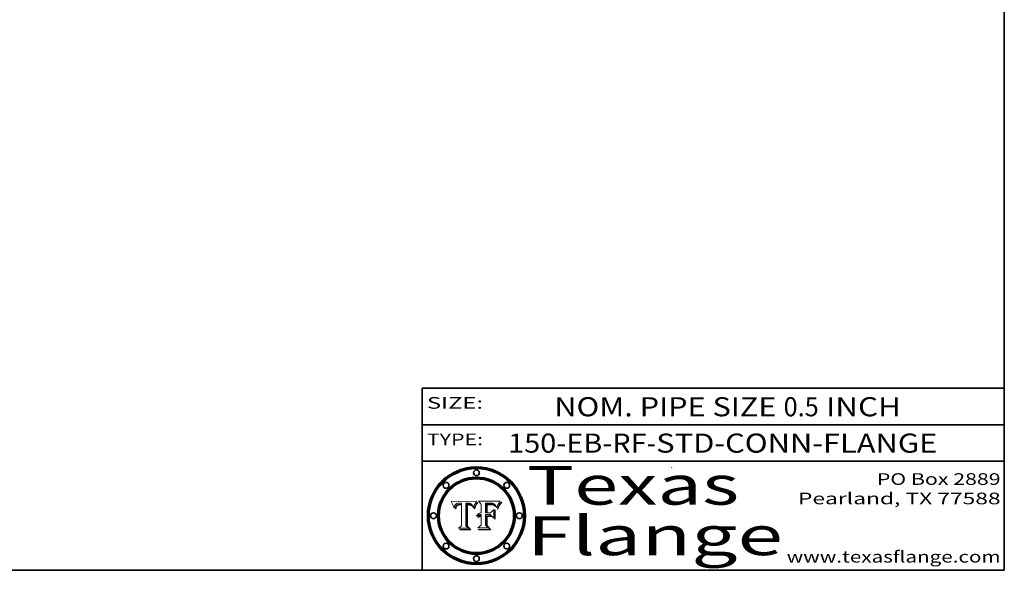
# Model space of a CAD drawing. Extents: x 0 to 10.8, y 0 to 8.2.
# Drawn here: x 5.7 to 10.8, y 0.2 to 3.1 of the extents above; entities that cross this region are included whole.
import ezdxf
from ezdxf.enums import TextEntityAlignment as Align

# ---------------------------------------------------------------- set-up
doc = ezdxf.new("R2010")
doc.units = 0
doc.header["$MEASUREMENT"] = 0
doc.layers.get('0').update_dxf_attribs({"lineweight": 13})
doc.layers.add('1', color=7, linetype='Continuous', lineweight=13)
doc.styles.get("Standard").update_dxf_attribs({"font": 'isocp.shx'})

# ---------------------------------------------------------------- blocks, each defined once
blk = doc.blocks.new('BLOCK1')
at = {"color": 7, "lineweight": 13, "ltscale": 0.03937}
for s, p, p2 in [('150-EB-RF', (8.193513, 0.85583), (8.906579, 0.85583)), ('STD-CONN-FLANGE', (8.956516, 0.85583), (10.404824, 0.85583)), ('-', (8.908079, 0.85583), (8.955016, 0.85583))]:
    blk.add_text(s, height=0.098425, dxfattribs=at).set_placement(p, p2, align=Align.FIT)
blk = doc.blocks.new('BLOCK2')
at = {"color": 7, "lineweight": 13, "ltscale": 0.03937}
for s, p, p2 in [('NOM. PIPE SIZE ', (8.431334, 1.043137), (9.61139, 1.043137)), ('0.5', (9.61289, 1.043137), (9.793681, 1.043137)), (' INCH', (9.795181, 1.043137), (10.217497, 1.043137))]:
    blk.add_text(s, height=0.098425, dxfattribs=at).set_placement(p, p2, align=Align.FIT)
blk = doc.blocks.new('BLOCK3')
at = {"color": 7, "lineweight": 13, "ltscale": 0.03937}
for s, p, p2 in [('PO Box 2889', (10.093103, 0.689966), (10.730818, 0.689966)), ('Pearland, TX 77588', (9.686702, 0.589966), (10.730818, 0.589966)), ('www.texasflange.com', (9.628644, 0.289966), (10.730818, 0.289966))]:
    blk.add_text(s, height=0.06, dxfattribs=at).set_placement(p, p2, align=Align.FIT)
blk = doc.blocks.new('BLOCK4')
at = {"color": 7, "lineweight": 13, "ltscale": 0.03937}
for s, p, p2 in [('Texas', (8.289209, 0.587871), (9.383692, 0.587871)), ('Flange', (8.289209, 0.327871), (9.608945, 0.327871))]:
    blk.add_text(s, height=0.2, dxfattribs=at).set_placement(p, p2, align=Align.FIT)
blk = doc.blocks.new('BLOCK5')
at = {"color": 7, "lineweight": 5, "ltscale": 0.00324}
blk.add_line((8.029831, 0.605292), (7.900255, 0.604209), dxfattribs=at)
at = {"color": 7, "lineweight": 5, "ltscale": 0.000103}
blk.add_line((7.900255, 0.604209), (7.902151, 0.600546), dxfattribs=at)
at = {"color": 7, "lineweight": 5, "ltscale": 0.0001}
blk.add_line((7.902151, 0.600546), (7.903945, 0.596951), dxfattribs=at)
at = {"color": 7, "lineweight": 5, "ltscale": 9.8e-05}
blk.add_line((7.903945, 0.596951), (7.905638, 0.593424), dxfattribs=at)
at = {"color": 7, "lineweight": 5, "ltscale": 9.5e-05}
for p, q in [((7.905638, 0.593424), (7.907229, 0.589967)), ((7.913659, 0.573722), (7.915938, 0.570681))]:
    blk.add_line(p, q, dxfattribs=at)
at = {"color": 7, "lineweight": 5, "ltscale": 9.3e-05}
blk.add_line((7.907229, 0.589967), (7.908719, 0.58658), dxfattribs=at)
at = {"color": 7, "lineweight": 5, "ltscale": 9e-05}
blk.add_line((7.908719, 0.58658), (7.910106, 0.583262), dxfattribs=at)
at = {"color": 7, "lineweight": 5, "ltscale": 8.7e-05}
blk.add_line((7.910106, 0.583262), (7.911392, 0.580013), dxfattribs=at)
at = {"color": 7, "lineweight": 5, "ltscale": 8.5e-05}
blk.add_line((7.911392, 0.580013), (7.912577, 0.576833), dxfattribs=at)
at = {"color": 7, "lineweight": 5, "ltscale": 8.2e-05}
blk.add_line((7.912577, 0.576833), (7.913659, 0.573722), dxfattribs=at)
at = {"color": 7, "lineweight": 5, "ltscale": 6.6e-05}
blk.add_line((7.915938, 0.570681), (7.916123, 0.573306), dxfattribs=at)
at = {"color": 7, "lineweight": 5, "ltscale": 6.2e-05}
for p, q in [((7.916123, 0.573306), (7.916418, 0.575775)), ((7.921734, 0.569565), (7.921454, 0.567111)), ((8.011871, 0.576531), (8.012525, 0.574142))]:
    blk.add_line(p, q, dxfattribs=at)
at = {"color": 7, "lineweight": 5, "ltscale": 5.9e-05}
for p, q in [((7.916418, 0.575775), (7.916824, 0.578087)), ((8.011163, 0.578771), (8.011871, 0.576531))]:
    blk.add_line(p, q, dxfattribs=at)
at = {"color": 7, "lineweight": 5, "ltscale": 5.5e-05}
for p, q in [((7.916824, 0.578087), (7.917339, 0.580242)), ((7.922543, 0.574013), (7.922096, 0.571866)), ((7.951177, 0.595142), (7.953361, 0.594908)), ((7.988236, 0.595943), (7.990431, 0.595799))]:
    blk.add_line(p, q, dxfattribs=at)
at = {"color": 7, "lineweight": 5, "ltscale": 5.2e-05}
for p, q in [((7.917339, 0.580242), (7.917966, 0.58224)), ((7.923073, 0.576006), (7.922543, 0.574013)), ((7.990431, 0.595799), (7.992506, 0.595562)), ((8.014802, 0.574562), (8.015467, 0.576534))]:
    blk.add_line(p, q, dxfattribs=at)
at = {"color": 7, "lineweight": 5, "ltscale": 5e-05}
for p, q in [((7.917966, 0.58224), (7.918703, 0.584081)), ((7.938912, 0.589269), (7.936934, 0.588921)), ((7.94287, 0.595557), (7.944881, 0.595532)), ((8.008726, 0.584579), (8.009591, 0.582795))]:
    blk.add_line(p, q, dxfattribs=at)
at = {"color": 7, "lineweight": 5, "ltscale": 4.7e-05}
for p, q in [((7.918703, 0.584081), (7.919549, 0.585767)), ((7.936934, 0.588921), (7.935095, 0.588473)), ((7.994457, 0.595229), (7.996287, 0.5948)), ((8.007806, 0.586212), (8.008726, 0.584579)), ((8.01683, 0.580272), (8.017528, 0.582038))]:
    blk.add_line(p, q, dxfattribs=at)
at = {"color": 7, "lineweight": 5, "ltscale": 4.5e-05}
for p, q in [((7.919549, 0.585767), (7.920506, 0.587294)), ((7.92513, 0.573132), (7.925573, 0.574872)), ((7.935095, 0.588473), (7.933397, 0.587925)), ((7.937799, 0.586203), (7.939577, 0.586511)), ((7.996287, 0.5948), (7.997995, 0.594276))]:
    blk.add_line(p, q, dxfattribs=at)
at = {"color": 7, "lineweight": 5, "ltscale": 4.3e-05}
for p, q in [((7.920506, 0.587294), (7.921574, 0.588665)), ((7.92516, 0.581064), (7.924381, 0.579533)), ((7.997995, 0.594276), (7.99958, 0.593658)), ((8.018954, 0.58536), (8.019684, 0.586917))]:
    blk.add_line(p, q, dxfattribs=at)
at = {"color": 7, "lineweight": 5, "ltscale": 7e-05}
blk.add_line((7.921454, 0.567111), (7.924266, 0.567111), dxfattribs=at)
at = {"color": 7, "lineweight": 5, "ltscale": 4.2e-05}
for p, q in [((7.921574, 0.588665), (7.922751, 0.58988)), ((7.922751, 0.58988), (7.924063, 0.590958)), ((7.925573, 0.574872), (7.926092, 0.57648)), ((7.933397, 0.587925), (7.931839, 0.587279)), ((7.936151, 0.585809), (7.937799, 0.586203)), ((8.00581, 0.589025), (8.006836, 0.587694)), ((8.019684, 0.586917), (8.020426, 0.588405))]:
    blk.add_line(p, q, dxfattribs=at)
at = {"color": 7, "lineweight": 5, "ltscale": 5.8e-05}
for p, q in [((7.922096, 0.571866), (7.921734, 0.569565)), ((7.985918, 0.595991), (7.988236, 0.595943))]:
    blk.add_line(p, q, dxfattribs=at)
at = {"color": 7, "lineweight": 5, "ltscale": 4.8e-05}
for p, q in [((7.923684, 0.577847), (7.923073, 0.576006)), ((7.924766, 0.571259), (7.92513, 0.573132)), ((7.927152, 0.592775), (7.92893, 0.593513)), ((7.939577, 0.586511), (7.941484, 0.58673))]:
    blk.add_line(p, q, dxfattribs=at)
at = {"color": 7, "lineweight": 5, "ltscale": 4.6e-05}
for p, q in [((7.924381, 0.579533), (7.923684, 0.577847)), ((7.92553, 0.591923), (7.927152, 0.592775)), ((8.017528, 0.582038), (8.018235, 0.583734))]:
    blk.add_line(p, q, dxfattribs=at)
at = {"color": 7, "lineweight": 5, "ltscale": 4.4e-05}
for p, q in [((7.924063, 0.590958), (7.92553, 0.591923)), ((8.006836, 0.587694), (8.007806, 0.586212)), ((8.018235, 0.583734), (8.018954, 0.58536)), ((8.029019, 0.60375), (8.029831, 0.605292))]:
    blk.add_line(p, q, dxfattribs=at)
at = {"color": 7, "lineweight": 5, "ltscale": 5.4e-05}
for p, q in [((7.924266, 0.567111), (7.924478, 0.569252)), ((7.930864, 0.594138), (7.932953, 0.594648)), ((7.943519, 0.58686), (7.945682, 0.586905)), ((7.949034, 0.595323), (7.951177, 0.595142)), ((8.014147, 0.572519), (8.014802, 0.574562))]:
    blk.add_line(p, q, dxfattribs=at)
at = {"color": 7, "lineweight": 5, "ltscale": 5.1e-05}
for p, q in [((7.924478, 0.569252), (7.924766, 0.571259)), ((7.92893, 0.593513), (7.930864, 0.594138)), ((7.941484, 0.58673), (7.943519, 0.58686)), ((7.944881, 0.595532), (7.946936, 0.595454)), ((8.015467, 0.576534), (8.016143, 0.578438))]:
    blk.add_line(p, q, dxfattribs=at)
at = {"color": 7, "lineweight": 5, "ltscale": 4.1e-05}
for p, q in [((7.926023, 0.582444), (7.92516, 0.581064)), ((7.99958, 0.593658), (8.001043, 0.592944))]:
    blk.add_line(p, q, dxfattribs=at)
at = {"color": 7, "lineweight": 5, "ltscale": 3.9e-05}
for p, q in [((7.926968, 0.58367), (7.926023, 0.582444)), ((8.001043, 0.592944), (8.002384, 0.592136))]:
    blk.add_line(p, q, dxfattribs=at)
at = {"color": 7, "lineweight": 5, "ltscale": 7.7e-05}
blk.add_line((7.926092, 0.57648), (7.92736, 0.579297), dxfattribs=at)
at = {"color": 7, "lineweight": 5, "ltscale": 7.4e-05}
blk.add_line((7.929138, 0.585687), (7.926968, 0.58367), dxfattribs=at)
at = {"color": 7, "lineweight": 5, "ltscale": 6.9e-05}
for p, q in [((7.92736, 0.579297), (7.928935, 0.581582)), ((7.930843, 0.583356), (7.93324, 0.584759))]:
    blk.add_line(p, q, dxfattribs=at)
at = {"color": 7, "lineweight": 5, "ltscale": 6.5e-05}
blk.add_line((7.928935, 0.581582), (7.930843, 0.583356), dxfattribs=at)
at = {"color": 7, "lineweight": 5, "ltscale": 3.8e-05}
for p, q in [((7.930418, 0.586532), (7.929138, 0.585687)), ((7.93324, 0.584759), (7.93463, 0.585327)), ((8.002384, 0.592136), (8.003601, 0.591231)), ((8.003601, 0.591231), (8.004733, 0.590204))]:
    blk.add_line(p, q, dxfattribs=at)
at = {"color": 7, "lineweight": 5, "ltscale": 4e-05}
for p, q in [((7.931839, 0.587279), (7.930418, 0.586532)), ((7.93463, 0.585327), (7.936151, 0.585809)), ((8.004733, 0.590204), (8.00581, 0.589025)), ((8.020426, 0.588405), (8.021177, 0.589826))]:
    blk.add_line(p, q, dxfattribs=at)
at = {"color": 7, "lineweight": 5, "ltscale": 5.7e-05}
for p, q in [((7.932953, 0.594648), (7.9352, 0.595046)), ((7.943286, 0.589667), (7.941029, 0.589518)), ((8.012525, 0.574142), (8.014147, 0.572519))]:
    blk.add_line(p, q, dxfattribs=at)
at = {"color": 7, "lineweight": 5, "ltscale": 6e-05}
for p, q in [((7.9352, 0.595046), (7.9376, 0.595331)), ((7.945682, 0.589716), (7.943286, 0.589667))]:
    blk.add_line(p, q, dxfattribs=at)
at = {"color": 7, "lineweight": 5, "ltscale": 6.4e-05}
blk.add_line((7.9376, 0.595331), (7.940158, 0.5955), dxfattribs=at)
at = {"color": 7, "lineweight": 5, "ltscale": 5.3e-05}
for p, q in [((7.941029, 0.589518), (7.938912, 0.589269)), ((7.946936, 0.595454), (7.949034, 0.595323)), ((8.009591, 0.582795), (8.010404, 0.580859))]:
    blk.add_line(p, q, dxfattribs=at)
at = {"color": 7, "lineweight": 5, "ltscale": 6.8e-05}
blk.add_line((7.940158, 0.5955), (7.94287, 0.595557), dxfattribs=at)
at = {"color": 7, "lineweight": 5, "ltscale": 0.000162}
blk.add_line((7.952171, 0.589608), (7.945682, 0.589716), dxfattribs=at)
at = {"color": 7, "lineweight": 5, "ltscale": 0.000192}
blk.add_line((7.945682, 0.586905), (7.953361, 0.586796), dxfattribs=at)
at = {"color": 7, "lineweight": 5, "ltscale": 0.000136}
blk.add_line((7.953361, 0.594908), (7.952171, 0.589608), dxfattribs=at)
at = {"color": 7, "lineweight": 5, "ltscale": 0.00269}
blk.add_line((7.953361, 0.586796), (7.953361, 0.479178), dxfattribs=at)
at = {"color": 7, "lineweight": 5, "ltscale": 0.002931}
blk.add_line((7.974885, 0.478313), (7.976183, 0.595557), dxfattribs=at)
at = {"color": 7, "lineweight": 5, "ltscale": 4.9e-05}
for p, q in [((7.976183, 0.595557), (7.97813, 0.595713)), ((7.97813, 0.595713), (7.980077, 0.595835)), ((7.980077, 0.595835), (7.982024, 0.59592)), ((7.982024, 0.59592), (7.983971, 0.595973)), ((7.983971, 0.595973), (7.985918, 0.595991)), ((7.992506, 0.595562), (7.994457, 0.595229)), ((8.016143, 0.578438), (8.01683, 0.580272))]:
    blk.add_line(p, q, dxfattribs=at)
at = {"color": 7, "lineweight": 5, "ltscale": 5.6e-05}
blk.add_line((8.010404, 0.580859), (8.011163, 0.578771), dxfattribs=at)
at = {"color": 7, "lineweight": 5, "ltscale": 0.0004}
blk.add_line((8.021177, 0.589826), (8.029019, 0.60375), dxfattribs=at)
at = {"color": 7, "lineweight": 5, "ltscale": 0.000493}
blk.add_line((7.953361, 0.479178), (7.93822, 0.466523), dxfattribs=at)
at = {"color": 7, "lineweight": 5, "ltscale": 0.001236}
blk.add_line((7.93822, 0.466523), (7.987647, 0.466523), dxfattribs=at)
at = {"color": 7, "lineweight": 5, "ltscale": 0.000434}
blk.add_line((7.987647, 0.466523), (7.974885, 0.478313), dxfattribs=at)
blk = doc.blocks.new('BLOCK6')
at = {"color": 7, "lineweight": 5, "ltscale": 0.000505}
blk.add_line((8.03978, 0.605292), (8.054382, 0.591339), dxfattribs=at)
at = {"color": 7, "lineweight": 5, "ltscale": 0.002807}
blk.add_line((8.152051, 0.605292), (8.03978, 0.605292), dxfattribs=at)
at = {"color": 7, "lineweight": 5, "ltscale": 0.001141}
blk.add_line((8.054382, 0.591339), (8.054382, 0.545696), dxfattribs=at)
at = {"color": 7, "lineweight": 5, "ltscale": 0.001265}
blk.add_line((8.076014, 0.545696), (8.076014, 0.596315), dxfattribs=at)
at = {"color": 7, "lineweight": 5, "ltscale": 0.0001}
blk.add_line((8.076014, 0.596315), (8.080016, 0.596207), dxfattribs=at)
at = {"color": 7, "lineweight": 5, "ltscale": 0.000262}
blk.add_line((8.080016, 0.596207), (8.090507, 0.596099), dxfattribs=at)
at = {"color": 7, "lineweight": 5, "ltscale": 7.8e-05}
for p, q in [((8.085749, 0.590474), (8.082612, 0.590366)), ((8.117954, 0.587933), (8.115029, 0.588965))]:
    blk.add_line(p, q, dxfattribs=at)
at = {"color": 7, "lineweight": 5, "ltscale": 0.001117}
blk.add_line((8.082612, 0.590366), (8.082612, 0.545696), dxfattribs=at)
at = {"color": 7, "lineweight": 5, "ltscale": 6.7e-05}
for p, q in [((8.085316, 0.587445), (8.087994, 0.58764)), ((8.120915, 0.584246), (8.123219, 0.582873)), ((8.036938, 0.537626), (8.03538, 0.535451)), ((8.043013, 0.542615), (8.040755, 0.541208))]:
    blk.add_line(p, q, dxfattribs=at)
at = {"color": 7, "lineweight": 5, "ltscale": 0.001044}
blk.add_line((8.085316, 0.545696), (8.085316, 0.587445), dxfattribs=at)
at = {"color": 7, "lineweight": 5, "ltscale": 6.8e-05}
for p, q in [((8.088465, 0.590591), (8.085749, 0.590474)), ((8.122807, 0.58518), (8.120546, 0.586671))]:
    blk.add_line(p, q, dxfattribs=at)
at = {"color": 7, "lineweight": 5, "ltscale": 6.3e-05}
for p, q in [((8.087994, 0.58764), (8.090491, 0.587792)), ((8.09689, 0.587987), (8.099417, 0.587969)), ((8.126338, 0.581511), (8.124737, 0.583461)), ((8.127607, 0.579333), (8.126338, 0.581511))]:
    blk.add_line(p, q, dxfattribs=at)
at = {"color": 7, "lineweight": 5, "ltscale": 7e-05}
for p, q in [((8.091251, 0.590682), (8.088465, 0.590591)), ((8.130044, 0.580736), (8.131463, 0.578313))]:
    blk.add_line(p, q, dxfattribs=at)
at = {"color": 7, "lineweight": 5, "ltscale": 5.8e-05}
for p, q in [((8.090491, 0.587792), (8.092805, 0.5879)), ((8.110827, 0.595125), (8.113085, 0.594648)), ((8.134311, 0.572844), (8.135177, 0.575007))]:
    blk.add_line(p, q, dxfattribs=at)
at = {"color": 7, "lineweight": 5, "ltscale": 0.000154}
blk.add_line((8.090507, 0.596099), (8.096672, 0.596207), dxfattribs=at)
at = {"color": 7, "lineweight": 5, "ltscale": 7.1e-05}
for p, q in [((8.094107, 0.590747), (8.091251, 0.590682)), ((8.102909, 0.596033), (8.10574, 0.595817)), ((8.113329, 0.586844), (8.116087, 0.586202)), ((8.140617, 0.587735), (8.14189, 0.590261))]:
    blk.add_line(p, q, dxfattribs=at)
at = {"color": 7, "lineweight": 5, "ltscale": 5.3e-05}
for p, q in [((8.092805, 0.5879), (8.094938, 0.587964)), ((8.104068, 0.587826), (8.106191, 0.5877)), ((8.124398, 0.58835), (8.125804, 0.586758)), ((8.136889, 0.57926), (8.137697, 0.581201))]:
    blk.add_line(p, q, dxfattribs=at)
at = {"color": 7, "lineweight": 5, "ltscale": 7.3e-05}
blk.add_line((8.097032, 0.590786), (8.094107, 0.590747), dxfattribs=at)
at = {"color": 7, "lineweight": 5, "ltscale": 4.9e-05}
for p, q in [((8.094938, 0.587964), (8.09689, 0.587987)), ((8.122994, 0.589734), (8.124398, 0.58835)), ((8.137697, 0.581201), (8.138474, 0.583019)), ((8.148372, 0.600311), (8.149522, 0.601895)), ((8.038381, 0.532799), (8.04004, 0.533868)), ((8.047222, 0.536498), (8.049152, 0.536744)), ((8.052347, 0.531458), (8.050394, 0.531249))]:
    blk.add_line(p, q, dxfattribs=at)
at = {"color": 7, "lineweight": 5, "ltscale": 8e-05}
for p, q in [((8.096672, 0.596207), (8.099887, 0.596163)), ((8.054382, 0.545696), (8.051189, 0.545309))]:
    blk.add_line(p, q, dxfattribs=at)
at = {"color": 7, "lineweight": 5, "ltscale": 7.5e-05}
for p, q in [((8.100026, 0.590798), (8.097032, 0.590786)), ((8.131463, 0.578313), (8.132887, 0.575682))]:
    blk.add_line(p, q, dxfattribs=at)
at = {"color": 7, "lineweight": 5, "ltscale": 6e-05}
blk.add_line((8.099417, 0.587969), (8.101811, 0.587915), dxfattribs=at)
at = {"color": 7, "lineweight": 5, "ltscale": 7.6e-05}
for p, q in [((8.099887, 0.596163), (8.102909, 0.596033)), ((8.051189, 0.545309), (8.048231, 0.544665))]:
    blk.add_line(p, q, dxfattribs=at)
at = {"color": 7, "lineweight": 5, "ltscale": 0.000106}
blk.add_line((8.104273, 0.590684), (8.100026, 0.590798), dxfattribs=at)
at = {"color": 7, "lineweight": 5, "ltscale": 0.000629}
blk.add_line((8.118953, 0.563975), (8.101647, 0.545696), dxfattribs=at)
at = {"color": 7, "lineweight": 5, "ltscale": 5.6e-05}
for p, q in [((8.101811, 0.587915), (8.104068, 0.587826)), ((8.136049, 0.577196), (8.136889, 0.57926))]:
    blk.add_line(p, q, dxfattribs=at)
at = {"color": 7, "lineweight": 5, "ltscale": 9.8e-05}
blk.add_line((8.108189, 0.59034), (8.104273, 0.590684), dxfattribs=at)
at = {"color": 7, "lineweight": 5, "ltscale": 6.6e-05}
for p, q in [((8.10574, 0.595817), (8.108379, 0.595514)), ((8.118538, 0.585356), (8.120915, 0.584246)), ((8.128628, 0.582951), (8.130044, 0.580736)), ((8.03873, 0.539544), (8.036938, 0.537626)), ((8.040755, 0.541208), (8.03873, 0.539544))]:
    blk.add_line(p, q, dxfattribs=at)
at = {"color": 7, "lineweight": 5, "ltscale": 5e-05}
for p, q in [((8.106191, 0.5877), (8.108179, 0.58754)), ((8.11515, 0.594086), (8.117024, 0.593438)), ((8.049152, 0.536744), (8.051138, 0.536826))]:
    blk.add_line(p, q, dxfattribs=at)
at = {"color": 7, "lineweight": 5, "ltscale": 4.7e-05}
for p, q in [((8.108179, 0.58754), (8.110031, 0.587343)), ((8.032967, 0.530337), (8.033725, 0.528606))]:
    blk.add_line(p, q, dxfattribs=at)
at = {"color": 7, "lineweight": 5, "ltscale": 9.1e-05}
blk.add_line((8.111775, 0.589767), (8.108189, 0.59034), dxfattribs=at)
at = {"color": 7, "lineweight": 5, "ltscale": 6.2e-05}
blk.add_line((8.108379, 0.595514), (8.110827, 0.595125), dxfattribs=at)
at = {"color": 7, "lineweight": 5, "ltscale": 4.3e-05}
for p, q in [((8.110031, 0.587343), (8.111747, 0.587112)), ((8.118707, 0.592701), (8.120198, 0.591881)), ((8.120198, 0.591881), (8.121594, 0.59091)), ((8.13922, 0.584714), (8.139935, 0.586286))]:
    blk.add_line(p, q, dxfattribs=at)
at = {"color": 7, "lineweight": 5, "ltscale": 4e-05}
for p, q in [((8.111747, 0.587112), (8.113329, 0.586844)), ((8.139935, 0.586286), (8.140617, 0.587735)), ((8.045129, 0.526349), (8.046567, 0.527039)), ((8.046567, 0.527039), (8.048048, 0.527603)), ((8.048048, 0.527603), (8.049571, 0.528042)), ((8.049571, 0.528042), (8.051134, 0.528356)), ((8.051134, 0.528356), (8.052737, 0.528543)), ((8.052773, 0.536748), (8.054382, 0.53661))]:
    blk.add_line(p, q, dxfattribs=at)
at = {"color": 7, "lineweight": 5, "ltscale": 8.4e-05}
blk.add_line((8.115029, 0.588965), (8.111775, 0.589767), dxfattribs=at)
at = {"color": 7, "lineweight": 5, "ltscale": 5.4e-05}
for p, q in [((8.113085, 0.594648), (8.11515, 0.594086)), ((8.150747, 0.603555), (8.152051, 0.605292)), ((8.033725, 0.528606), (8.035222, 0.530168))]:
    blk.add_line(p, q, dxfattribs=at)
at = {"color": 7, "lineweight": 5, "ltscale": 6.5e-05}
for p, q in [((8.116087, 0.586202), (8.118538, 0.585356)), ((8.124737, 0.583461), (8.122807, 0.58518))]:
    blk.add_line(p, q, dxfattribs=at)
at = {"color": 7, "lineweight": 5, "ltscale": 4.6e-05}
for p, q in [((8.117024, 0.593438), (8.118707, 0.592701)), ((8.121594, 0.59091), (8.122994, 0.589734)), ((8.138474, 0.583019), (8.13922, 0.584714)), ((8.1473, 0.598802), (8.148372, 0.600311)), ((8.039021, 0.52592), (8.037725, 0.524604)), ((8.048522, 0.530904), (8.046733, 0.53042))]:
    blk.add_line(p, q, dxfattribs=at)
at = {"color": 7, "lineweight": 5, "ltscale": 7.2e-05}
for p, q in [((8.120546, 0.586671), (8.117954, 0.587933)), ((8.125449, 0.581235), (8.127607, 0.579333)), ((8.034058, 0.533022), (8.032967, 0.530337)), ((8.048231, 0.544665), (8.045504, 0.543768))]:
    blk.add_line(p, q, dxfattribs=at)
at = {"color": 7, "lineweight": 5, "ltscale": 0.001133}
blk.add_line((8.118953, 0.518655), (8.118953, 0.563975), dxfattribs=at)
at = {"color": 7, "lineweight": 5, "ltscale": 6.9e-05}
for p, q in [((8.123219, 0.582873), (8.125449, 0.581235)), ((8.143089, 0.592394), (8.144543, 0.594729)), ((8.03538, 0.535451), (8.034058, 0.533022)), ((8.045504, 0.543768), (8.043013, 0.542615))]:
    blk.add_line(p, q, dxfattribs=at)
at = {"color": 7, "lineweight": 5, "ltscale": 5.7e-05}
blk.add_line((8.125804, 0.586758), (8.127215, 0.584958), dxfattribs=at)
at = {"color": 7, "lineweight": 5, "ltscale": 6.1e-05}
for p, q in [((8.127215, 0.584958), (8.128628, 0.582951)), ((8.14189, 0.590261), (8.143089, 0.592394))]:
    blk.add_line(p, q, dxfattribs=at)
at = {"color": 7, "lineweight": 5, "ltscale": 7.9e-05}
blk.add_line((8.132887, 0.575682), (8.134311, 0.572844), dxfattribs=at)
at = {"color": 7, "lineweight": 5, "ltscale": 5.9e-05}
blk.add_line((8.135177, 0.575007), (8.136049, 0.577196), dxfattribs=at)
at = {"color": 7, "lineweight": 5, "ltscale": 3.8e-05}
blk.add_line((8.144543, 0.594729), (8.145386, 0.596012), dxfattribs=at)
at = {"color": 7, "lineweight": 5, "ltscale": 4.1e-05}
for p, q in [((8.145386, 0.596012), (8.146304, 0.597369)), ((8.042372, 0.524592), (8.04373, 0.525533)), ((8.04373, 0.525533), (8.045129, 0.526349)), ((8.051138, 0.536826), (8.052773, 0.536748)), ((8.052737, 0.528543), (8.054382, 0.528606))]:
    blk.add_line(p, q, dxfattribs=at)
at = {"color": 7, "lineweight": 5, "ltscale": 4.4e-05}
for p, q in [((8.146304, 0.597369), (8.1473, 0.598802)), ((8.03978, 0.522333), (8.041057, 0.523526))]:
    blk.add_line(p, q, dxfattribs=at)
at = {"color": 7, "lineweight": 5, "ltscale": 5.2e-05}
for p, q in [((8.149522, 0.601895), (8.150747, 0.603555)), ((8.035222, 0.530168), (8.036774, 0.531566))]:
    blk.add_line(p, q, dxfattribs=at)
at = {"color": 7, "lineweight": 5, "ltscale": 5.1e-05}
for p, q in [((8.036774, 0.531566), (8.038381, 0.532799)), ((8.054382, 0.531527), (8.052347, 0.531458))]:
    blk.add_line(p, q, dxfattribs=at)
at = {"color": 7, "lineweight": 5, "ltscale": 7.7e-05}
blk.add_line((8.037725, 0.524604), (8.03978, 0.522333), dxfattribs=at)
at = {"color": 7, "lineweight": 5, "ltscale": 4.5e-05}
for p, q in [((8.0404, 0.527097), (8.039021, 0.52592)), ((8.041859, 0.528135), (8.0404, 0.527097)), ((8.043403, 0.529035), (8.041859, 0.528135)), ((8.045027, 0.529796), (8.043403, 0.529035)), ((8.046733, 0.53042), (8.045027, 0.529796))]:
    blk.add_line(p, q, dxfattribs=at)
at = {"color": 7, "lineweight": 5, "ltscale": 4.8e-05}
for p, q in [((8.04004, 0.533868), (8.041754, 0.534771)), ((8.041754, 0.534771), (8.043522, 0.535512)), ((8.043522, 0.535512), (8.045345, 0.536087)), ((8.045345, 0.536087), (8.047222, 0.536498)), ((8.050394, 0.531249), (8.048522, 0.530904))]:
    blk.add_line(p, q, dxfattribs=at)
at = {"color": 7, "lineweight": 5, "ltscale": 4.2e-05}
blk.add_line((8.041057, 0.523526), (8.042372, 0.524592), dxfattribs=at)
at = {"color": 7, "lineweight": 5, "ltscale": 0.000127}
blk.add_line((8.054382, 0.53661), (8.054382, 0.531527), dxfattribs=at)
at = {"color": 7, "lineweight": 5, "ltscale": 0.001163}
blk.add_line((8.054382, 0.528606), (8.054382, 0.482097), dxfattribs=at)
at = {"color": 7, "lineweight": 5, "ltscale": 0.000165}
blk.add_line((8.082612, 0.545696), (8.076014, 0.545696), dxfattribs=at)
at = {"color": 7, "lineweight": 5, "ltscale": 0.001363}
blk.add_line((8.076014, 0.482097), (8.076014, 0.53661), dxfattribs=at)
at = {"color": 7, "lineweight": 5, "ltscale": 0.000619}
blk.add_line((8.076014, 0.53661), (8.100782, 0.53661), dxfattribs=at)
at = {"color": 7, "lineweight": 5, "ltscale": 0.000408}
blk.add_line((8.101647, 0.545696), (8.085316, 0.545696), dxfattribs=at)
at = {"color": 7, "lineweight": 5, "ltscale": 0.000639}
blk.add_line((8.100782, 0.53661), (8.118953, 0.518655), dxfattribs=at)
at = {"color": 7, "lineweight": 5, "ltscale": 0.000564}
blk.add_line((8.054382, 0.482097), (8.036753, 0.468038), dxfattribs=at)
at = {"color": 7, "lineweight": 5, "ltscale": 0.001328}
blk.add_line((8.036753, 0.468038), (8.089859, 0.468038), dxfattribs=at)
at = {"color": 7, "lineweight": 5, "ltscale": 0.000493}
blk.add_line((8.089859, 0.468038), (8.076014, 0.482097), dxfattribs=at)

msp = doc.modelspace()

# ---------------------------------------------------------------- linework, layer by layer
at = {"color": 7, "lineweight": 13, "ltscale": 0.03937}
for points in [[(8.029831, 0.605292), (8.029019, 0.60375), (8.021177, 0.589826), (8.020426, 0.588405), (8.019684, 0.586917), (8.018954, 0.58536), (8.018235, 0.583734), (8.017528, 0.582038), (8.01683, 0.580272), (8.016143, 0.578438), (8.015467, 0.576534), (8.014802, 0.574562), (8.014147, 0.572519), (8.012525, 0.574142), (8.011871, 0.576531), (8.011163, 0.578771), (8.010404, 0.580859), (8.009591, 0.582795), (8.008726, 0.584579), (8.007806, 0.586212), (8.006836, 0.587694), (8.00581, 0.589025), (8.004733, 0.590204), (8.003601, 0.591231), (8.002384, 0.592136), (8.001043, 0.592944), (7.99958, 0.593658), (7.997995, 0.594276), (7.996287, 0.5948), (7.994457, 0.595229), (7.992506, 0.595562), (7.990431, 0.595799), (7.988236, 0.595943), (7.985918, 0.595991), (7.983971, 0.595973), (7.982024, 0.59592), (7.980077, 0.595835), (7.97813, 0.595713), (7.976183, 0.595557), (7.974885, 0.478313), (7.987647, 0.466523), (7.93822, 0.466523), (7.953361, 0.479178), (7.953361, 0.586796), (7.945682, 0.586905), (7.943519, 0.58686), (7.941484, 0.58673), (7.939577, 0.586511), (7.937799, 0.586203), (7.936151, 0.585809), (7.93463, 0.585327), (7.93324, 0.584759), (7.930843, 0.583356), (7.928935, 0.581582), (7.92736, 0.579297), (7.926092, 0.57648), (7.925573, 0.574872), (7.92513, 0.573132), (7.924766, 0.571259), (7.924478, 0.569252), (7.924266, 0.567111), (7.921454, 0.567111), (7.921734, 0.569565), (7.922096, 0.571866), (7.922543, 0.574013), (7.923073, 0.576006), (7.923684, 0.577847), (7.924381, 0.579533), (7.92516, 0.581064), (7.926023, 0.582444), (7.926968, 0.58367), (7.929138, 0.585687), (7.930418, 0.586532), (7.931839, 0.587279), (7.933397, 0.587925), (7.935095, 0.588473), (7.936934, 0.588921), (7.938912, 0.589269), (7.941029, 0.589518), (7.943286, 0.589667), (7.945682, 0.589716), (7.952171, 0.589608), (7.953361, 0.594908), (7.951177, 0.595142), (7.949034, 0.595323), (7.946936, 0.595454), (7.944881, 0.595532), (7.94287, 0.595557), (7.940158, 0.5955), (7.9376, 0.595331), (7.9352, 0.595046), (7.932953, 0.594648), (7.930864, 0.594138), (7.92893, 0.593513), (7.927152, 0.592775), (7.92553, 0.591923), (7.924063, 0.590958), (7.922751, 0.58988), (7.921574, 0.588665), (7.920506, 0.587294), (7.919549, 0.585767), (7.918703, 0.584081), (7.917966, 0.58224), (7.917339, 0.580242), (7.916824, 0.578087), (7.916418, 0.575775), (7.916123, 0.573306), (7.915938, 0.570681), (7.913659, 0.573722), (7.912577, 0.576833), (7.911392, 0.580013), (7.910106, 0.583262), (7.908719, 0.58658), (7.907229, 0.589967), (7.905638, 0.593424), (7.903945, 0.596951), (7.902151, 0.600546), (7.900255, 0.604209)], [(8.007766, 0.581604), (8.006072, 0.582632), (8.004322, 0.583551), (8.002516, 0.584363), (8.000652, 0.585066), (7.998734, 0.58566), (7.996758, 0.586148), (7.994728, 0.586526), (7.992641, 0.586796), (7.990496, 0.586959), (7.988297, 0.587013), (7.986785, 0.586983), (7.985234, 0.586896), (7.983644, 0.586751), (7.983538, 0.477987), (8.000735, 0.457653), (7.945466, 0.457653), (7.942978, 0.460574), (7.994786, 0.460574), (7.980293, 0.477123), (7.980293, 0.589826), (7.986134, 0.589934), (7.988171, 0.589916), (7.990086, 0.589866), (7.991879, 0.589782), (7.993549, 0.589665), (7.995098, 0.589514), (7.997828, 0.589112), (8.000069, 0.588575), (8.001862, 0.587888), (8.003455, 0.586953), (8.004886, 0.585755), (8.006157, 0.584294), (8.007269, 0.582567)], [(8.036644, 0.598478), (8.035144, 0.596448), (8.033629, 0.594168), (8.032099, 0.591638), (8.030552, 0.588855), (8.028992, 0.585822), (8.027416, 0.582539), (8.025824, 0.579005), (8.024219, 0.575219), (8.022597, 0.571182), (8.020961, 0.566895), (8.018149, 0.567869), (8.020069, 0.573183), (8.021652, 0.577253), (8.023227, 0.581049), (8.024791, 0.584573), (8.026342, 0.587825), (8.027884, 0.590802), (8.029413, 0.593508), (8.030933, 0.595943), (8.032442, 0.598104), (8.03394, 0.599991)], [(8.03978, 0.605292), (8.152051, 0.605292), (8.150747, 0.603555), (8.149522, 0.601895), (8.148372, 0.600311), (8.1473, 0.598802), (8.146304, 0.597369), (8.145386, 0.596012), (8.144543, 0.594729), (8.143089, 0.592394), (8.14189, 0.590261), (8.140617, 0.587735), (8.139935, 0.586286), (8.13922, 0.584714), (8.138474, 0.583019), (8.137697, 0.581201), (8.136889, 0.57926), (8.136049, 0.577196), (8.135177, 0.575007), (8.134311, 0.572844), (8.132887, 0.575682), (8.131463, 0.578313), (8.130044, 0.580736), (8.128628, 0.582951), (8.127215, 0.584958), (8.125804, 0.586758), (8.124398, 0.58835), (8.122994, 0.589734), (8.121594, 0.59091), (8.120198, 0.591881), (8.118707, 0.592701), (8.117024, 0.593438), (8.11515, 0.594086), (8.113085, 0.594648), (8.110827, 0.595125), (8.108379, 0.595514), (8.10574, 0.595817), (8.102909, 0.596033), (8.099887, 0.596163), (8.096672, 0.596207), (8.090507, 0.596099), (8.080016, 0.596207), (8.076014, 0.596315), (8.076014, 0.545696), (8.082612, 0.545696), (8.082612, 0.590366), (8.085749, 0.590474), (8.088465, 0.590591), (8.091251, 0.590682), (8.094107, 0.590747), (8.097032, 0.590786), (8.100026, 0.590798), (8.104273, 0.590684), (8.108189, 0.59034), (8.111775, 0.589767), (8.115029, 0.588965), (8.117954, 0.587933), (8.120546, 0.586671), (8.122807, 0.58518), (8.124737, 0.583461), (8.126338, 0.581511), (8.127607, 0.579333), (8.125449, 0.581235), (8.123219, 0.582873), (8.120915, 0.584246), (8.118538, 0.585356), (8.116087, 0.586202), (8.113329, 0.586844), (8.111747, 0.587112), (8.110031, 0.587343), (8.108179, 0.58754), (8.106191, 0.5877), (8.104068, 0.587826), (8.101811, 0.587915), (8.099417, 0.587969), (8.09689, 0.587987), (8.094938, 0.587964), (8.092805, 0.5879), (8.090491, 0.587792), (8.087994, 0.58764), (8.085316, 0.587445), (8.085316, 0.545696), (8.101647, 0.545696), (8.118953, 0.563975), (8.118953, 0.518655), (8.100782, 0.53661), (8.076014, 0.53661), (8.076014, 0.482097), (8.089859, 0.468038), (8.036753, 0.468038), (8.054382, 0.482097), (8.054382, 0.528606), (8.052737, 0.528543), (8.051134, 0.528356), (8.049571, 0.528042), (8.048048, 0.527603), (8.046567, 0.527039), (8.045129, 0.526349), (8.04373, 0.525533), (8.042372, 0.524592), (8.041057, 0.523526), (8.03978, 0.522333), (8.037725, 0.524604), (8.039021, 0.52592), (8.0404, 0.527097), (8.041859, 0.528135), (8.043403, 0.529035), (8.045027, 0.529796), (8.046733, 0.53042), (8.048522, 0.530904), (8.050394, 0.531249), (8.052347, 0.531458), (8.054382, 0.531527), (8.054382, 0.53661), (8.052773, 0.536748), (8.051138, 0.536826), (8.049152, 0.536744), (8.047222, 0.536498), (8.045345, 0.536087), (8.043522, 0.535512), (8.041754, 0.534771), (8.04004, 0.533868), (8.038381, 0.532799), (8.036774, 0.531566), (8.035222, 0.530168), (8.033725, 0.528606), (8.032967, 0.530337), (8.034058, 0.533022), (8.03538, 0.535451), (8.036938, 0.537626), (8.03873, 0.539544), (8.040755, 0.541208), (8.043013, 0.542615), (8.045504, 0.543768), (8.048231, 0.544665), (8.051189, 0.545309), (8.054382, 0.545696), (8.054382, 0.591339)], [(8.126849, 0.560189), (8.126849, 0.513464), (8.124036, 0.515087), (8.124036, 0.561812)], [(8.160271, 0.598694), (8.157292, 0.595112), (8.154542, 0.59159), (8.152022, 0.588129), (8.149732, 0.584729), (8.147671, 0.581388), (8.145838, 0.578109), (8.144234, 0.57489), (8.142862, 0.571733), (8.141717, 0.568634), (8.140802, 0.565596), (8.138531, 0.567111), (8.139469, 0.570503), (8.140637, 0.573882), (8.142038, 0.577251), (8.14367, 0.58061), (8.145533, 0.583958), (8.147629, 0.587294), (8.149955, 0.590619), (8.152513, 0.593936), (8.155303, 0.597239), (8.158324, 0.600533)], [(8.107488, 0.527525), (8.085316, 0.527525), (8.085316, 0.481233), (8.104352, 0.457653), (8.041727, 0.457653), (8.039024, 0.460574), (8.098295, 0.460574), (8.082612, 0.479934), (8.082612, 0.530445), (8.104352, 0.530445)]]:
    msp.add_lwpolyline(points, close=True, dxfattribs=at)
at = {"color": 7, "lineweight": 70, "ltscale": 0.03937}
for radius in [0.2475, 0.195]:
    msp.add_circle((8.029755, 0.53125), radius, dxfattribs=at)
at = {"color": 7, "lineweight": 35, "ltscale": 0.03937}
for centre in [(8.029755, 0.7525), (7.873308, 0.687697), (8.186202, 0.687697), (7.808505, 0.53125), (8.251005, 0.53125), (7.873308, 0.374803), (8.186202, 0.374803), (8.029755, 0.31)]:
    msp.add_circle(centre, 0.015, dxfattribs=at)
at = {"color": 7, "lineweight": 5, "ltscale": 0.03937}
msp.add_point((8.029755, 0.53125), dxfattribs=at)
at = {"layer": '1', "color": 7, "lineweight": 35, "ltscale": 0.03937}
for p, q in [((10.75, 8.25), (10.75, 0.25)), ((7.75, 1.1875), (10.75, 1.1875)), ((7.75, 1.1875), (7.75, 0.25)), ((7.75, 1), (10.75, 1)), ((7.75, 0.8125), (10.75, 0.8125)), ((0.25, 0.25), (10.75, 0.25))]:
    msp.add_line(p, q, dxfattribs=at)
at = {"layer": '1', "color": 7, "lineweight": 35, "ltscale": 3.2e-05}
msp.add_line((9.035676, 0.778761), (9.036922, 0.778449), dxfattribs=at)

# ---------------------------------------------------------------- block references
at = {"lineweight": 0}
for name in ['BLOCK2', 'BLOCK1', 'BLOCK4', 'BLOCK3', 'BLOCK5', 'BLOCK6']:
    msp.add_blockref(name, (0, 0), dxfattribs=at)

# ---------------------------------------------------------------- texts
at = {"color": 7, "lineweight": 13, "ltscale": 0.03937}
for s, p, p2 in [('SIZE:', (7.774762, 1.08216), (8.064134, 1.08216)), ('TYPE:', (7.774762, 0.894218), (8.064134, 0.894218))]:
    msp.add_text(s, height=0.06, dxfattribs=at).set_placement(p, p2, align=Align.FIT)

doc.saveas('drawing.dxf')
